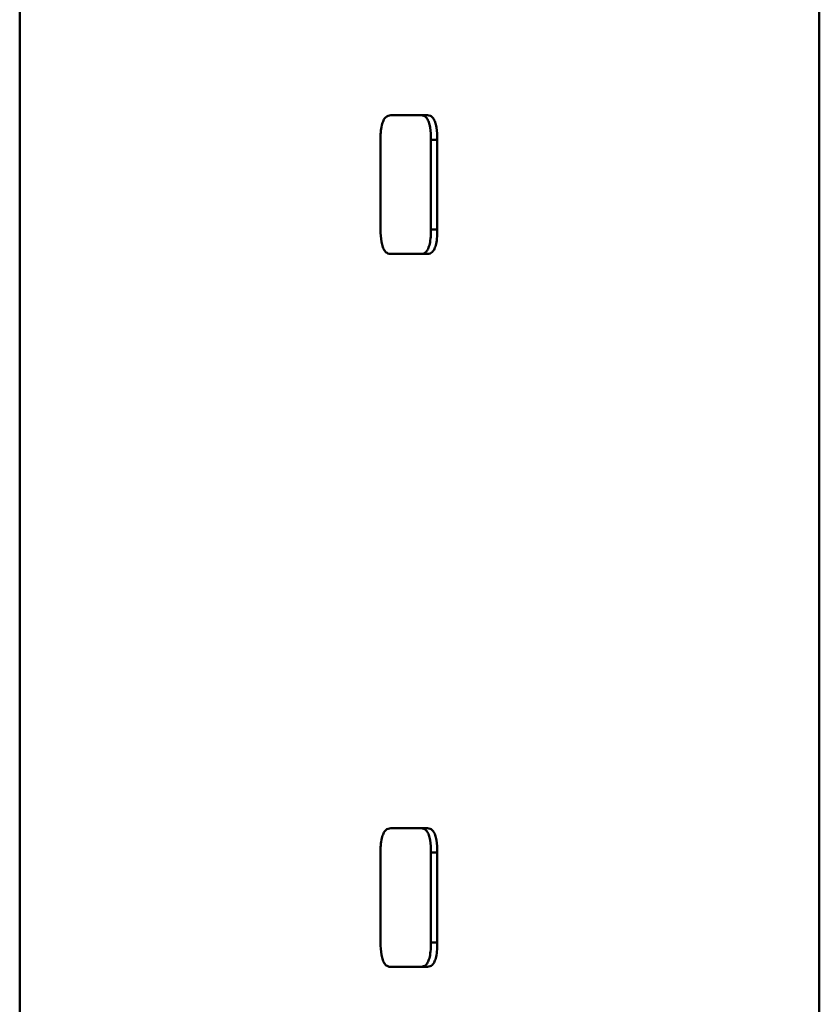
# Paper-space layout 'Лист1' of a CAD drawing. Units: millimetres. Extents: x -4228 to 3791, y 887 to 5687.
# Drawn here: x 2180 to 2191, y 5179 to 5194 of the extents above; entities that cross this region are included whole.
import ezdxf

# ---------------------------------------------------------------- set-up
doc = ezdxf.new("R2010")
doc.units = ezdxf.units.MM

psp = doc.layouts.new('Лист1')

# ---------------------------------------------------------------- linework, layer by layer
at = {"color": 7, "linetype": 'Continuous', "lineweight": 50}
for p, q in [((2179.732, 5286.777), (2179.726, 5106.777)), ((2191.256, 5101.774), (2191.256, 5197.969)), ((2185.607, 5192.313), (2185.077, 5192.314)), ((2185.077, 5192.314), (2185.516, 5192.313)), ((2185.516, 5192.313), (2185.607, 5192.313)), ((2184.929, 5191.961), (2184.929, 5190.666)), ((2185.656, 5191.961), (2185.656, 5190.666)), ((2185.748, 5191.961), (2185.656, 5191.961)), ((2185.748, 5190.666), (2185.748, 5191.961)), ((2185.748, 5190.666), (2185.656, 5190.666)), ((2185.077, 5190.314), (2185.607, 5190.314)), ((2185.607, 5182.035), (2185.077, 5182.035)), ((2185.077, 5182.035), (2185.515, 5182.035)), ((2185.515, 5182.035), (2185.607, 5182.035)), ((2184.929, 5181.682), (2184.928, 5180.388)), ((2185.656, 5181.682), (2185.656, 5180.388)), ((2185.747, 5181.682), (2185.656, 5181.682)), ((2185.747, 5180.388), (2185.747, 5181.682)), ((2185.747, 5180.388), (2185.656, 5180.388)), ((2185.077, 5180.035), (2185.607, 5180.035))]:
    psp.add_line(p, q, dxfattribs=at)
for points, knots in [([(2185.077, 5192.314), (2185.052, 5192.31), (2185.014, 5192.304), (2184.97, 5192.242), (2184.944, 5192.165), (2184.931, 5192.067), (2184.929, 5191.995), (2184.929, 5191.961)], [0, 0, 0, 0, 0.3105996, 0.4667416, 0.6234326, 0.817517, 1, 1, 1, 1]), ([(2185.656, 5191.961), (2185.654, 5192.022), (2185.652, 5192.113), (2185.627, 5192.218), (2185.596, 5192.278), (2185.557, 5192.309), (2185.529, 5192.312), (2185.516, 5192.313)], [0, 0, 0, 0, 0.317481, 0.473779, 0.630639, 0.824195, 1, 1, 1, 1]), ([(2185.748, 5191.961), (2185.746, 5192.022), (2185.744, 5192.113), (2185.719, 5192.218), (2185.688, 5192.278), (2185.649, 5192.309), (2185.621, 5192.312), (2185.607, 5192.313)], [0, 0, 0, 0, 0.316785, 0.473062, 0.6299, 0.823542, 1, 1, 1, 1]), ([(2184.929, 5190.666), (2184.93, 5190.605), (2184.933, 5190.514), (2184.96, 5190.409), (2184.992, 5190.349), (2185.033, 5190.318), (2185.063, 5190.315), (2185.077, 5190.314)], [0, 0, 0, 0, 0.3169146, 0.4731947, 0.630036, 0.8236607, 1, 1, 1, 1]), ([(2185.516, 5190.314), (2185.54, 5190.317), (2185.576, 5190.323), (2185.617, 5190.385), (2185.641, 5190.462), (2185.654, 5190.56), (2185.655, 5190.632), (2185.656, 5190.666)], [0, 0, 0, 0, 0.309925, 0.466057, 0.622736, 0.816841, 1, 1, 1, 1]), ([(2185.607, 5190.314), (2185.631, 5190.317), (2185.667, 5190.323), (2185.709, 5190.385), (2185.733, 5190.462), (2185.746, 5190.56), (2185.747, 5190.632), (2185.748, 5190.666)], [0, 0, 0, 0, 0.310757, 0.466901, 0.623595, 0.817674, 1, 1, 1, 1]), ([(2185.077, 5182.035), (2185.052, 5182.031), (2185.014, 5182.025), (2184.97, 5181.963), (2184.944, 5181.886), (2184.93, 5181.788), (2184.929, 5181.717), (2184.929, 5181.682)], [0, 0, 0, 0, 0.3106, 0.466742, 0.623433, 0.817517, 1, 1, 1, 1]), ([(2185.656, 5181.682), (2185.654, 5181.743), (2185.652, 5181.834), (2185.626, 5181.939), (2185.596, 5181.999), (2185.557, 5182.03), (2185.529, 5182.033), (2185.515, 5182.035)], [0, 0, 0, 0, 0.317481, 0.473779, 0.630639, 0.824195, 1, 1, 1, 1]), ([(2185.747, 5181.682), (2185.746, 5181.743), (2185.743, 5181.834), (2185.718, 5181.939), (2185.687, 5181.999), (2185.649, 5182.03), (2185.62, 5182.033), (2185.607, 5182.035)], [0, 0, 0, 0, 0.316785, 0.473062, 0.6299, 0.823542, 1, 1, 1, 1]), ([(2184.928, 5180.388), (2184.93, 5180.327), (2184.933, 5180.236), (2184.96, 5180.131), (2184.992, 5180.07), (2185.033, 5180.039), (2185.063, 5180.036), (2185.077, 5180.035)], [0, 0, 0, 0, 0.316915, 0.473195, 0.630036, 0.823661, 1, 1, 1, 1]), ([(2185.515, 5180.035), (2185.539, 5180.039), (2185.575, 5180.044), (2185.617, 5180.106), (2185.641, 5180.183), (2185.654, 5180.281), (2185.655, 5180.353), (2185.656, 5180.388)], [0, 0, 0, 0, 0.309925, 0.466057, 0.622736, 0.816841, 1, 1, 1, 1]), ([(2185.607, 5180.035), (2185.631, 5180.039), (2185.667, 5180.045), (2185.709, 5180.107), (2185.733, 5180.183), (2185.746, 5180.282), (2185.747, 5180.353), (2185.747, 5180.388)], [0, 0, 0, 0, 0.310757, 0.466901, 0.623595, 0.817674, 1, 1, 1, 1])]:
    psp.add_open_spline(points, degree=3, knots=knots, dxfattribs=at)

doc.saveas('drawing.dxf')
